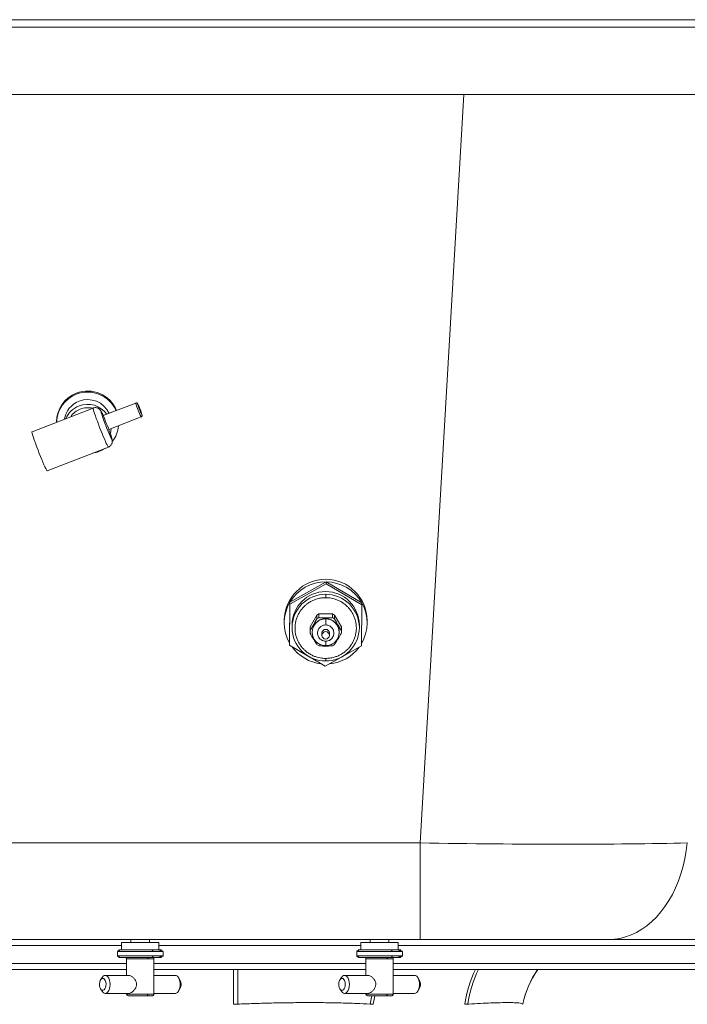
# Paper-space layout 'Frontal' of a CAD drawing. Units: millimetres. Extents: x -699 to 1604, y -128 to 1118.
# Drawn here: x 722 to 1169, y 264 to 922 of the extents above; entities that cross this region are included whole.
import ezdxf

# ---------------------------------------------------------------- set-up
doc = ezdxf.new("R2010")
doc.units = ezdxf.units.MM

psp = doc.layouts.new('Frontal')

# ---------------------------------------------------------------- linework, layer by layer
at = {"color": 7, "linetype": 'Continuous', "lineweight": 15}
for p, q in [((-386.373, 922.175), (1593.627, 922.175)), ((1593.627, 917.175), (-386.373, 917.175)), ((1593.627, 872.175), (-386.373, 872.175)), ((799.737, 665.866), (778.029, 657.434)), ((771.343, 662.544), (730.381, 646.635)), ((777.46, 658.497), (778.282, 657.533)), ((746.822, 653.296), (746.822, 653.02)), ((781.775, 648.162), (803.358, 656.544)), ((740.519, 620.534), (781.481, 636.444)), ((926.981, 546.277), (902.859, 532.768)), ((926.981, 544.885), (902.859, 531.376)), ((926.981, 544.885), (926.981, 546.277)), ((950.857, 532.344), (926.981, 546.277)), ((950.857, 530.952), (926.981, 544.885)), ((902.859, 532.768), (902.611, 505.326)), ((902.859, 531.376), (902.611, 503.934)), ((902.859, 531.376), (902.859, 532.768)), ((950.609, 503.51), (950.857, 530.952)), ((950.857, 530.952), (950.857, 532.344)), ((899.021, 520.505), (899.021, 518.835)), ((920.749, 523.975), (916.264, 516.283)), ((920.749, 523.975), (922.249, 524.833)), ((920.749, 523.975), (920.749, 521.609)), ((922.249, 522.467), (920.749, 521.609)), ((922.249, 522.467), (922.249, 524.833)), ((931.219, 524.833), (922.249, 524.833)), ((925.135, 521.552), (926.249, 522.188)), ((927.219, 522.188), (926.249, 522.188)), ((927.219, 522.188), (928.333, 521.552)), ((931.219, 524.833), (931.219, 522.467)), ((931.219, 524.833), (932.719, 523.975)), ((932.719, 521.609), (931.219, 522.467)), ((932.719, 521.609), (932.719, 523.975)), ((937.204, 516.283), (932.719, 523.975)), ((954.447, 518.835), (954.447, 520.505)), ((904.234, 517.443), (904.234, 515.704)), ((916.264, 513.917), (916.264, 516.283)), ((916.264, 513.917), (916.264, 512.202)), ((918.749, 517.9), (918.264, 517.069)), ((918.264, 517.069), (918.264, 515.795)), ((919.863, 518.537), (918.749, 517.9)), ((934.719, 517.9), (933.605, 518.537)), ((935.204, 517.069), (934.719, 517.9)), ((935.204, 515.795), (935.204, 517.069)), ((937.204, 516.283), (937.204, 513.917)), ((937.204, 512.202), (937.204, 513.917)), ((949.234, 515.704), (949.234, 517.443)), ((917.734, 512.791), (917.734, 512.572)), ((918.264, 508.493), (918.749, 507.661)), ((924.234, 512.085), (924.234, 510.554)), ((929.234, 510.554), (929.234, 512.085)), ((934.719, 507.661), (935.204, 508.493)), ((935.734, 512.572), (935.734, 512.791)), ((902.611, 503.934), (902.611, 505.326)), ((902.611, 503.934), (914.646, 496.911)), ((920.735, 504.501), (922.278, 503.618)), ((926.249, 503.373), (927.219, 503.373)), ((931.19, 503.618), (932.733, 504.501)), ((938.792, 496.893), (950.609, 503.51)), ((915.989, 496.127), (926.487, 490.001)), ((926.487, 490.001), (936.798, 495.776)), ((989.956, 371.737), (445.327, 371.737)), ((989.956, 371.737), (989.956, 307.175)), ((445.327, 307.175), (989.956, 307.175)), ((790.274, 305.175), (790.274, 300.175)), ((790.274, 305.175), (815.274, 305.175)), ((796.524, 307.175), (796.524, 305.175)), ((809.024, 305.175), (809.024, 307.175)), ((815.274, 300.175), (815.274, 305.175)), ((950.274, 305.175), (950.274, 300.175)), ((950.274, 305.175), (975.274, 305.175)), ((956.524, 307.175), (956.524, 305.175)), ((969.024, 305.175), (969.024, 307.175)), ((975.274, 300.175), (975.274, 305.175)), ((1115.996, 307.175), (989.956, 307.175)), ((1115.996, 307.175), (1206.905, 307.175)), ((787.563, 299.244), (787.524, 299.175)), ((787.524, 299.175), (787.524, 296.175)), ((818.024, 299.175), (817.934, 299.24)), ((818.024, 296.175), (818.024, 299.175)), ((947.563, 299.244), (947.524, 299.175)), ((947.524, 299.175), (947.524, 296.175)), ((978.024, 299.175), (977.934, 299.24)), ((978.024, 296.175), (978.024, 299.175)), ((793.624, 294.175), (793.624, 283.175)), ((811.924, 280.465), (811.924, 294.175)), ((953.624, 294.175), (953.624, 283.175)), ((971.924, 280.465), (971.924, 294.175)), ((651.924, 287.175), (793.624, 287.175)), ((795.128, 283.175), (779.341, 283.175)), ((811.924, 287.175), (931.18, 287.175)), ((826.207, 283.175), (811.924, 283.175)), ((931.18, 287.175), (953.624, 287.175)), ((955.128, 283.175), (939.341, 283.175)), ((971.924, 287.175), (1266.48, 287.175)), ((986.207, 283.175), (971.924, 283.175)), ((777.193, 281.714), (776.236, 280.201)), ((829.313, 280.201), (828.355, 281.714)), ((937.193, 281.714), (936.236, 280.201)), ((989.313, 280.201), (988.355, 281.714)), ((776.236, 274.149), (777.193, 272.636)), ((779.341, 271.175), (795.128, 271.175)), ((793.624, 271.175), (793.624, 270.575)), ((811.924, 270.575), (811.924, 274.005)), ((811.924, 271.175), (826.207, 271.175)), ((828.355, 272.636), (829.313, 274.149)), ((936.236, 274.149), (937.193, 272.636)), ((939.341, 271.175), (955.128, 271.175)), ((953.624, 271.175), (953.624, 270.575)), ((971.924, 270.575), (971.924, 274.005)), ((971.924, 271.175), (986.207, 271.175)), ((988.355, 272.636), (989.313, 274.149))]:
    psp.add_line(p, q, dxfattribs=at)
at = {"color": 8, "linetype": 'Continuous', "lineweight": 15}
for p, q in [((1019.088, 872.175), (989.956, 371.737)), ((799.722, 665.815), (799.737, 665.866)), ((801.072, 665.268), (801.018, 665.254)), ((801.018, 665.254), (801.02, 665.218)), ((918.264, 509.558), (918.264, 508.493)), ((918.749, 507.661), (919.55, 507.203)), ((933.918, 507.203), (934.719, 507.661)), ((935.204, 508.493), (935.204, 509.558)), ((926.249, 503.373), (925.631, 503.727)), ((927.837, 503.727), (927.219, 503.373)), ((655.274, 303.175), (790.274, 303.175)), ((815.274, 303.175), (950.274, 303.175)), ((975.274, 303.175), (1266.48, 303.175)), ((787.524, 299.175), (811.122, 299.175)), ((811.122, 299.175), (818.024, 299.175)), ((947.524, 299.175), (971.122, 299.175)), ((971.122, 299.175), (978.024, 299.175)), ((793.624, 291.175), (651.924, 291.175)), ((811.122, 296.175), (787.524, 296.175)), ((793.624, 294.175), (807.783, 294.175)), ((807.783, 294.175), (811.924, 294.175)), ((818.024, 296.175), (811.122, 296.175)), ((953.624, 291.175), (811.924, 291.175)), ((971.122, 296.175), (947.524, 296.175)), ((953.624, 294.175), (967.783, 294.175)), ((967.783, 294.175), (971.924, 294.175)), ((978.024, 296.175), (971.122, 296.175)), ((1266.48, 291.175), (971.924, 291.175)), ((865.132, 263.852), (865.132, 287.175)), ((807.783, 270.575), (793.624, 270.575)), ((811.924, 270.575), (807.783, 270.575)), ((967.783, 270.575), (953.624, 270.575)), ((971.924, 270.575), (967.783, 270.575))]:
    psp.add_line(p, q, dxfattribs=at)
at = {"color": 8, "linetype": 'Continuous', "lineweight": 15, "flags": 128}
for points in [[(781.481, 636.444), (781.475, 636.442), (781.299, 636.584), (780.999, 637.052), (780.584, 637.834), (780.063, 638.911), (779.45, 640.256), (778.761, 641.834), (778.011, 643.605), (777.222, 645.525), (776.412, 647.546), (775.602, 649.615), (774.812, 651.682), (774.063, 653.693), (773.374, 655.598), (772.761, 657.349), (772.24, 658.902), (771.824, 660.217), (771.525, 661.261), (771.349, 662.007), (771.301, 662.438), (771.343, 662.544)], [(777.634, 658.27), (777.175, 659.23), (776.823, 659.889), (776.592, 660.223), (776.489, 660.219), (776.519, 659.878), (776.681, 659.212), (776.736, 659.017)], [(803.873, 657.88), (803.923, 657.837), (803.936, 657.922)], [(783.054, 642.736), (783.303, 642.25), (783.59, 641.767), (783.752, 641.617), (783.782, 641.807), (783.68, 642.328), (783.448, 643.162), (783.097, 644.279), (782.637, 645.638)], [(868.103, 287.175), (868.089, 285.953), (868.047, 281.851), (868.013, 277.578), (867.985, 273.157), (867.965, 268.612), (867.952, 263.967)], [(957.543, 269.625), (957.33, 268.612), (956.508, 263.967)], [(959.571, 269.625), (959.332, 268.504), (958.505, 263.852)]]:
    psp.add_lwpolyline(points, dxfattribs=at)
at = {"color": 7, "linetype": 'Continuous', "lineweight": 15, "flags": 128}
for points in [[(803.574, 658.801), (803.508, 659.111), (803.318, 659.716), (803.026, 660.545), (802.669, 661.498), (802.288, 662.458), (801.931, 663.311), (801.64, 663.954), (801.449, 664.308), (801.383, 664.332), (801.449, 664.023), (801.64, 663.417), (801.931, 662.588), (802.288, 661.636), (802.669, 660.675), (803.026, 659.822), (803.318, 659.18), (803.508, 658.825), (803.574, 658.801)], [(730.381, 646.635), (730.355, 646.606), (730.355, 646.292), (730.487, 645.65), (730.747, 644.694), (731.129, 643.452), (731.624, 641.953), (732.217, 640.238), (732.894, 638.35), (733.637, 636.339), (734.427, 634.257), (735.244, 632.157), (736.066, 630.095), (736.872, 628.122), (737.641, 626.291), (738.354, 624.649), (738.991, 623.239), (739.537, 622.096), (739.976, 621.251), (740.299, 620.725), (740.496, 620.532), (740.519, 620.534)], [(783.304, 648.756), (783.141, 647.071), (782.784, 645.372)], [(930.009, 504.271), (928.605, 503.855), (926.734, 503.66)], [(1115.996, 307.175), (1119.788, 307.367), (1123.561, 307.942), (1127.294, 308.897), (1130.97, 310.227), (1134.569, 311.925), (1138.073, 313.982), (1141.464, 316.389), (1144.725, 319.133), (1147.839, 322.199), (1150.789, 325.572), (1153.562, 329.235), (1156.142, 333.169), (1158.517, 337.353), (1160.674, 341.767), (1162.603, 346.388), (1164.293, 351.192), (1165.736, 356.155), (1166.924, 361.251), (1167.851, 366.454), (1168.513, 371.737)], [(782.626, 277.175), (782.523, 278.667), (782.219, 280.066), (781.736, 281.282), (781.101, 282.241), (780.356, 282.881), (779.548, 283.163), (778.726, 283.069), (777.943, 282.604), (777.248, 281.798), (777.193, 281.714)], [(826.207, 271.175), (826.822, 271.281), (827.605, 271.746), (828.3, 272.552), (828.864, 273.648), (829.261, 274.966), (829.465, 276.423), (829.465, 277.927), (829.261, 279.384), (828.864, 280.702), (828.3, 281.798), (827.605, 282.604), (826.822, 283.069), (826.207, 283.175)], [(942.626, 277.175), (942.523, 278.667), (942.219, 280.066), (941.736, 281.282), (941.101, 282.241), (940.356, 282.881), (939.548, 283.163), (938.726, 283.069), (937.943, 282.604), (937.248, 281.798), (937.193, 281.714)], [(986.207, 271.175), (986.822, 271.281), (987.605, 271.746), (988.3, 272.552), (988.864, 273.648), (989.261, 274.966), (989.465, 276.423), (989.465, 277.927), (989.261, 279.384), (988.864, 280.702), (988.3, 281.798), (987.605, 282.604), (986.822, 283.069), (986.207, 283.175)], [(777.668, 281.175), (777.022, 280.997), (776.434, 280.48), (775.956, 279.669), (775.63, 278.636), (775.484, 277.474), (775.533, 276.285), (775.772, 275.175), (776.178, 274.243), (776.718, 273.571), (777.341, 273.22), (777.994, 273.22), (778.618, 273.571), (779.157, 274.243), (779.564, 275.175), (779.802, 276.285), (779.851, 277.474), (779.706, 278.636), (779.38, 279.669), (778.901, 280.48), (778.313, 280.997), (777.668, 281.175)], [(777.193, 272.636), (777.248, 272.552), (777.943, 271.746), (778.726, 271.281), (779.548, 271.187), (780.356, 271.469), (781.101, 272.109), (781.736, 273.068), (782.219, 274.285), (782.523, 275.683), (782.626, 277.175)], [(937.668, 281.175), (937.022, 280.997), (936.434, 280.48), (935.956, 279.669), (935.63, 278.636), (935.484, 277.474), (935.533, 276.285), (935.772, 275.175), (936.178, 274.243), (936.718, 273.571), (937.341, 273.22), (937.994, 273.22), (938.618, 273.571), (939.157, 274.243), (939.564, 275.175), (939.802, 276.285), (939.851, 277.474), (939.706, 278.636), (939.38, 279.669), (938.901, 280.48), (938.313, 280.997), (937.668, 281.175)], [(937.193, 272.636), (937.248, 272.552), (937.943, 271.746), (938.726, 271.281), (939.548, 271.187), (940.356, 271.469), (941.101, 272.109), (941.736, 273.068), (942.219, 274.285), (942.523, 275.683), (942.626, 277.175)]]:
    psp.add_lwpolyline(points, dxfattribs=at)
at = {"color": 7, "linetype": 'Continuous', "lineweight": 15}
psp.add_circle((926.728, 510.538), 2.491, dxfattribs=at)
for centre, radius, start, end in [((767.365, 653.247), 20.544, 111.030613, 179.862642), ((767.379, 652.54), 20.559, 111.05599, 178.657283), ((767.573, 653.044), 20.808, 22.071442, 111.364019), ((767.573, 652.342), 20.813, 23.872508, 111.357721), ((767.448, 652.53), 15.639, 111.103879, 170.780255), ((767.577, 652.416), 15.792, 24.471519, 111.389995), ((767.568, 649.168), 15.832, 35.553418, 111.30092), ((836.317, 674.718), 36.552, 195.064013, 207.429159), ((769.682, 648.798), 35.449, 14.915246, 27.684818), ((767.467, 649.3), 15.673, 111.131601, 156.945665), ((767.504, 649.283), 13.471, 111.172979, 146.693103), ((767.568, 649.144), 13.624, 75.965811, 111.212603), ((906.439, 699.984), 136.019, 197.528981, 204.890364), ((851.866, 680.832), 77.239, 198.879467, 204.334583), ((767.884, 652.617), 20.432, 322.347014, 354.517922), ((767.586, 652.922), 20.865, 278.994809, 303.457108), ((926.734, 520.297), 27.714, 0.431132, 179.568868), ((926.688, 518.509), 27.77, 89.394829, 149.103975), ((926.79, 518.527), 27.751, 29.861288, 89.605572), ((926.734, 517.276), 22.501, 0.42492, 179.57508), ((926.241, 518.835), 27.219, 149.210911, 209.756824), ((927.227, 518.835), 27.219, 329.210911, 29.756824), ((926.734, 512.607), 9.087, 79.866174, 100.133826), ((926.617, 515.806), 22.384, 180.268002, 270.298729), ((926.622, 512.759), 8.892, 139.474973, 160.038018), ((926.722, 512.073), 2.488, 89.720936, 179.718828), ((926.844, 515.812), 22.39, 269.717801, 359.728229), ((926.746, 512.073), 2.488, 0.281172, 90.279064), ((926.847, 512.76), 8.891, 19.960323, 40.525756), ((926.687, 512.613), 8.953, 180.261969, 270.29841), ((926.86, 512.582), 8.874, 314.681668, 359.937178), ((926.672, 519.153), 27.756, 215.305711, 264.161144), ((926.786, 519.172), 27.776, 274.898567, 323.600308), ((1122.047, 250.338), 65, 145.477639, 168), ((823.951, 277.175), 6.157, 330.564789, 29.435211), ((983.951, 277.175), 6.157, 330.563591, 29.436409)]:
    psp.add_arc(centre, radius, start, end, dxfattribs=at)
at = {"color": 8, "linetype": 'Continuous', "lineweight": 15}
for centre, radius, start, end in [((839.219, 675.958), 40.779, 194.402478, 208.428594), ((926.624, 515.595), 22.39, 89.717808, 179.72824), ((926.851, 515.601), 22.384, 0.26799, 90.298721), ((926.687, 512.531), 8.953, 89.70159, 179.738079), ((926.781, 512.531), 8.954, 0.262153, 90.298178), ((1099.497, 252.363), 80.53, 154.387533, 171.798064), ((1100.15, 252.447), 79.211, 153.996909, 171.637632), ((1122.027, 250.341), 65.009, 145.486535, 167.900894)]:
    psp.add_arc(centre, radius, start, end, dxfattribs=at)
at = {"color": 7, "linetype": 'Continuous', "lineweight": 15}
for centre, major_axis, ratio, start_param, end_param in [((918.749, 518.179), (1.996, 3.441), 0.035177, 4.6518309, 6.2226272), ((926.249, 522.467), (4, 0), 0.0695866, 3.1415927, 4.712389), ((927.219, 522.467), (4, 0), 0.0695866, 4.712389, 6.2831853), ((934.719, 518.179), (-1.996, 3.441), 0.035177, 0.0605581, 1.6313544), ((918.264, 517.347), (1.996, 3.441), 0.035177, 3.0810345, 4.6518309), ((935.204, 517.347), (-1.996, 3.441), 0.035177, 1.6313544, 3.2021508), ((918.264, 508.771), (-1.996, 3.441), 0.035177, 0.0605581, 1.6313544), ((918.749, 507.94), (-1.996, 3.441), 0.035177, 1.6313544, 3.0810345), ((934.719, 507.94), (1.996, 3.441), 0.035177, 3.2021508, 4.6518309), ((935.204, 508.771), (1.996, 3.441), 0.035177, 4.6518309, 6.2226272), ((926.249, 503.652), (4, 0), 0.0695866, 3.2627089, 4.712389), ((927.219, 503.652), (4, 0), 0.0695866, 4.712389, 6.1620691), ((988.498, 382.175), (255.179, -4.341), 0.0407964, 4.718798, 5.4961406), ((863.498, 273.366), (135.989, 5.367), 0.0703249, 4.7216265, 4.7423681), ((863.498, 273.366), (134.59, -10.584), 0.0213233, 5.4770127, 5.4977543), ((922.474, 273.366), (137.384, -2.906), 0.0769718, 5.5011907, 5.5219323), ((922.474, 273.366), (135.998, -9.482), 0.040511, 6.2774835, 6.2982251)]:
    psp.add_ellipse(centre, major_axis=major_axis, ratio=ratio, start_param=start_param, end_param=end_param, dxfattribs=at)
for points, knots in [([(800.952, 665.49), (800.917, 665.536), (800.85, 665.623), (800.641, 665.797), (800.354, 665.92), (800.031, 665.958), (799.833, 665.886), (799.748, 665.855)], [0, 0, 0, 0, 0.21142348, 0.39594666, 0.59986604, 0.82738235, 1, 1, 1, 1]), ([(777.542, 658.5), (777.455, 658.688), (777.189, 659.259), (776.808, 660.018), (776.463, 660.633), (776.097, 661.163), (775.705, 661.618), (775.164, 662.086), (774.438, 662.506), (773.533, 662.795), (772.522, 662.837), (771.753, 662.742), (771.394, 662.55), (771.347, 662.525)], [0, 0, 0, 0, 0.0857331, 0.2606948, 0.422338, 0.5017854, 0.5669509, 0.6354417, 0.712992, 0.798512, 0.8904927, 0.9858196, 1, 1, 1, 1]), ([(778.782, 655.839), (778.752, 655.902), (778.377, 656.69), (777.99, 657.513), (777.634, 658.27)], [0, 0, 0, 0, 0.0797551, 1, 1, 1, 1]), ([(803.351, 656.557), (803.388, 656.567), (803.542, 656.608), (803.741, 656.788), (803.91, 657.033), (803.988, 657.268), (804.011, 657.463), (804.008, 657.593), (804, 657.652), (803.997, 657.674)], [0, 0, 0, 0, 0.0698001, 0.2885982, 0.466267, 0.622055, 0.7632172, 0.9078039, 1, 1, 1, 1]), ([(781.481, 636.445), (781.818, 636.608), (782.451, 636.913), (783.162, 637.623), (783.641, 638.364), (783.923, 639.1), (784.051, 639.779), (784.072, 640.37), (784.033, 640.867), (783.954, 641.354), (783.812, 641.974), (783.574, 642.824), (783.216, 643.962), (782.904, 644.891), (782.72, 645.423), (782.693, 645.502)], [0, 0, 0, 0, 0.0807871, 0.1518418, 0.2155051, 0.2733536, 0.32609, 0.3750966, 0.4262958, 0.4879116, 0.5793116, 0.7205059, 0.851271, 0.9779391, 1, 1, 1, 1]), ([(782.637, 645.638), (782.443, 646.203), (782.048, 647.351), (781.678, 648.447), (781.489, 649.004)], [0, 0, 0, 0, 0.49169145, 1, 1, 1, 1]), ([(926.734, 495.125), (926.128, 495.14), (924.875, 495.172), (922.951, 495.443), (920.9, 495.923), (918.748, 496.679), (916.538, 497.754), (914.525, 499.061), (912.759, 500.521), (911.218, 502.096), (909.821, 503.875), (908.583, 505.891), (907.569, 508.079), (906.551, 511.238), (906.128, 514.589), (906.339, 517.949), (906.809, 520.41), (907.569, 522.772), (908.583, 524.959), (909.821, 526.976), (911.218, 528.754), (912.759, 530.329), (914.525, 531.789), (916.537, 533.096), (918.747, 534.173), (921.223, 535.036), (923.885, 535.616), (925.824, 535.691), (926.734, 535.726)], [0, 0, 0, 0, 0.0282571, 0.0583884, 0.0903668, 0.1263932, 0.1645886, 0.20488, 0.2382685, 0.2716651, 0.3078895, 0.344122, 0.3825189, 0.4209238, 0.4999443, 0.5395276, 0.579119, 0.617516, 0.6559209, 0.6921453, 0.7283778, 0.7617662, 0.7951628, 0.8354473, 0.8736412, 0.9096761, 0.9576216, 1, 1, 1, 1]), ([(926.734, 537.985), (926.734, 537.91), (926.734, 537.755), (926.734, 537.126), (926.734, 536.406), (926.734, 535.946), (926.734, 535.726)], [0, 0, 0, 0, 0.2702625, 0.5624333, 0.7897409, 1, 1, 1, 1]), ([(926.734, 535.726), (927.34, 535.71), (928.593, 535.678), (930.517, 535.408), (932.568, 534.927), (934.72, 534.172), (936.93, 533.096), (938.943, 531.789), (940.709, 530.329), (942.25, 528.755), (943.647, 526.976), (944.885, 524.96), (945.899, 522.771), (946.917, 519.612), (947.34, 516.262), (947.129, 512.901), (946.659, 510.44), (945.899, 508.079), (944.885, 505.891), (943.647, 503.875), (942.25, 502.096), (940.709, 500.522), (938.943, 499.061), (936.931, 497.755), (934.721, 496.678), (932.245, 495.814), (929.583, 495.234), (927.644, 495.16), (926.734, 495.125)], [0, 0, 0, 0, 0.0282571, 0.0583884, 0.0903663, 0.1263932, 0.1645886, 0.2048797, 0.2382686, 0.2716651, 0.3078896, 0.3441218, 0.3825189, 0.4209239, 0.4999444, 0.5395277, 0.5791191, 0.6175161, 0.6559211, 0.6921452, 0.7283778, 0.7617665, 0.7951632, 0.8354473, 0.8736412, 0.9096765, 0.9576216, 1, 1, 1, 1]), ([(919.863, 518.537), (920.58, 519.248), (922.066, 520.721), (924.088, 521.268), (925.135, 521.552)], [0, 0, 0, 0, 0.4820794, 1, 1, 1, 1]), ([(926.734, 517.532), (926.734, 518.031), (926.734, 519.071), (926.734, 520.366), (926.734, 521.206), (926.734, 521.394), (926.734, 521.485)], [0, 0, 0, 0, 0.2702601, 0.562424, 0.7897344, 1, 1, 1, 1]), ([(928.333, 521.552), (929.308, 521.295), (931.331, 520.762), (932.829, 519.296), (933.605, 518.537)], [0, 0, 0, 0, 0.4820799, 1, 1, 1, 1]), ([(926.734, 506.639), (926.214, 506.681), (925.036, 506.778), (923.609, 507.516), (922.536, 508.498), (921.825, 509.52), (921.346, 510.744), (921.177, 512.085), (921.346, 513.426), (921.825, 514.65), (922.536, 515.672), (923.609, 516.654), (925.036, 517.392), (926.214, 517.489), (926.734, 517.532)], [0, 0, 0, 0, 0.0903187, 0.2045639, 0.2714197, 0.3439364, 0.4207852, 0.5000001, 0.5792145, 0.6560637, 0.7285804, 0.7954362, 0.9096813, 1, 1, 1, 1]), ([(926.734, 517.532), (927.254, 517.489), (928.432, 517.392), (929.859, 516.654), (930.932, 515.672), (931.643, 514.65), (932.122, 513.426), (932.291, 512.085), (932.122, 510.744), (931.643, 509.52), (930.932, 508.498), (929.859, 507.516), (928.432, 506.778), (927.254, 506.681), (926.734, 506.639)], [0, 0, 0, 0, 0.0903187, 0.2045638, 0.2714196, 0.3439363, 0.4207855, 0.4999999, 0.5792148, 0.6560636, 0.7285803, 0.7954361, 0.9096813, 1, 1, 1, 1]), ([(935.204, 515.795), (935.544, 514.835), (935.898, 513.839), (935.721, 512.83), (935.715, 512.794)], [0, 0, 0, 0, 0.9641418, 1, 1, 1, 1]), ([(917.734, 512.572), (917.74, 511.979), (917.748, 511.311), (917.952, 510.683), (917.974, 510.613)], [0, 0, 0, 0, 0.8880695, 1, 1, 1, 1]), ([(917.974, 510.613), (918.116, 510.085), (918.422, 508.943), (919.348, 507.362), (920.6, 505.944), (922.082, 504.862), (924.099, 503.892), (925.708, 503.741), (926.734, 503.645)], [0, 0, 0, 0, 0.1353545, 0.293099, 0.4503272, 0.6026874, 0.7466342, 1, 1, 1, 1]), ([(926.734, 503.645), (927.76, 503.741), (929.369, 503.892), (931.386, 504.862), (932.868, 505.944), (934.121, 507.362), (935.066, 508.985), (935.383, 510.174), (935.536, 510.748)], [0, 0, 0, 0, 0.2504376, 0.3927207, 0.543318, 0.698729, 0.8546515, 1, 1, 1, 1]), ([(935.536, 510.748), (935.544, 510.773), (935.729, 511.357), (935.732, 511.978), (935.734, 512.572)], [0, 0, 0, 0, 0.0437048, 1, 1, 1, 1]), ([(926.734, 503.66), (926.734, 503.652), (926.734, 503.635), (926.734, 504.409), (926.734, 505.48), (926.734, 506.263), (926.734, 506.639)], [0, 0, 0, 0, 0.2702669, 0.5624341, 0.7897386, 1, 1, 1, 1]), ([(926.734, 495.125), (926.734, 494.849), (926.734, 494.275), (926.734, 493.686), (926.734, 493.393), (926.734, 493.413), (926.734, 493.423)], [0, 0, 0, 0, 0.2702613, 0.5624221, 0.7897392, 1, 1, 1, 1]), ([(789.157, 300.11), (789.157, 300.108), (789.157, 300.105), (789.148, 300.097), (789.137, 300.088), (789.123, 300.08), (789.111, 300.073), (789.097, 300.066), (789.076, 300.056), (789.037, 300.04), (788.946, 300.004), (788.708, 299.918), (788.345, 299.785), (787.916, 299.595), (787.746, 299.467), (787.651, 299.396)], [0, 0, 0, 0, 0.0100395, 0.0183997, 0.0251364, 0.0307941, 0.0334701, 0.0361899, 0.042141, 0.0492888, 0.0682925, 0.1274037, 0.3283579, 0.6263478, 1, 1, 1, 1]), ([(810.574, 300.175), (810.032, 300.175), (808.875, 300.175), (806.852, 300.175), (804.476, 300.175), (801.759, 300.175), (798.806, 300.175), (795.803, 300.175), (793.013, 300.175), (790.724, 300.175), (789.175, 300.175), (788.445, 300.175), (788.574, 300.175), (788.976, 300.175), (789.439, 300.175), (789.469, 300.175)], [0, 0, 0, 0, 0.0530451, 0.1130597, 0.1806835, 0.2562888, 0.33977, 0.4303175, 0.5262767, 0.6251879, 0.7240999, 0.8200587, 0.9106065, 0.9940871, 1, 1, 1, 1]), ([(810.574, 300.175), (810.652, 300.157), (810.813, 300.121), (810.997, 299.85), (811.104, 299.514), (811.116, 299.285), (811.122, 299.175)], [0, 0, 0, 0, 0.270256, 0.5624164, 0.7897359, 1, 1, 1, 1]), ([(815.274, 300.175), (815.629, 300.175), (816.531, 300.175), (817.074, 300.175), (817.017, 300.175), (816.29, 300.175), (815.127, 300.175), (813.704, 300.175), (812.189, 300.175), (811.09, 300.175), (810.574, 300.175)], [0, 0, 0, 0, 0.10589492, 0.26892172, 0.42275567, 0.56458313, 0.69303224, 0.8079186, 0.90987771, 1, 1, 1, 1]), ([(817.65, 299.444), (817.616, 299.476), (817.524, 299.564), (816.992, 299.705), (816.374, 299.85), (815.844, 299.952), (815.487, 300.021), (815.326, 300.054), (815.232, 300.078), (815.196, 300.089), (815.179, 300.095), (815.172, 300.099), (815.171, 300.099)], [0, 0, 0, 0, 0.16889419, 0.45535809, 0.69691399, 0.87627409, 0.93791311, 0.97875667, 0.99124025, 0.99564973, 0.9990906, 1, 1, 1, 1]), ([(949.157, 300.11), (949.157, 300.108), (949.157, 300.105), (949.148, 300.097), (949.137, 300.088), (949.123, 300.08), (949.111, 300.073), (949.097, 300.066), (949.076, 300.056), (949.037, 300.04), (948.946, 300.004), (948.708, 299.918), (948.345, 299.785), (947.916, 299.595), (947.746, 299.467), (947.651, 299.396)], [0, 0, 0, 0, 0.0100395, 0.0183989, 0.0251356, 0.0307979, 0.033471, 0.0361908, 0.0421419, 0.0492897, 0.0682907, 0.1274018, 0.3283574, 0.6263482, 1, 1, 1, 1]), ([(970.574, 300.175), (970.032, 300.175), (968.875, 300.175), (966.852, 300.175), (964.476, 300.175), (961.759, 300.175), (958.806, 300.175), (955.803, 300.175), (953.013, 300.175), (950.724, 300.175), (949.175, 300.175), (948.445, 300.175), (948.574, 300.175), (948.976, 300.175), (949.439, 300.175), (949.469, 300.175)], [0, 0, 0, 0, 0.0530454, 0.1130604, 0.1806834, 0.2562895, 0.3397703, 0.4303178, 0.5262769, 0.6251878, 0.7240998, 0.8200586, 0.9106064, 0.9940871, 1, 1, 1, 1]), ([(970.574, 300.175), (970.652, 300.157), (970.813, 300.121), (970.997, 299.85), (971.104, 299.514), (971.116, 299.285), (971.122, 299.175)], [0, 0, 0, 0, 0.2702521, 0.5624137, 0.7897342, 1, 1, 1, 1]), ([(975.274, 300.175), (975.629, 300.175), (976.531, 300.175), (977.074, 300.175), (977.017, 300.175), (976.29, 300.175), (975.127, 300.175), (973.704, 300.175), (972.189, 300.175), (971.09, 300.175), (970.574, 300.175)], [0, 0, 0, 0, 0.105895, 0.2689218, 0.4227558, 0.5645832, 0.6930326, 0.807919, 0.9098777, 1, 1, 1, 1]), ([(977.65, 299.444), (977.616, 299.476), (977.524, 299.564), (976.992, 299.705), (976.374, 299.85), (975.844, 299.952), (975.487, 300.021), (975.326, 300.054), (975.232, 300.078), (975.196, 300.089), (975.179, 300.095), (975.172, 300.099), (975.171, 300.099)], [0, 0, 0, 0, 0.1688948, 0.4553591, 0.6969142, 0.876276, 0.9379134, 0.9787608, 0.9912401, 0.9956519, 0.9990928, 1, 1, 1, 1]), ([(787.524, 296.175), (787.548, 296.103), (787.592, 295.968), (787.926, 295.754), (788.344, 295.566), (788.708, 295.432), (788.946, 295.346), (789.037, 295.311), (789.076, 295.294), (789.097, 295.284), (789.111, 295.277), (789.123, 295.271), (789.137, 295.262), (789.148, 295.253), (789.157, 295.245), (789.157, 295.242), (789.157, 295.24)], [0, 0, 0, 0, 0.2967141, 0.5594984, 0.7690705, 0.910399, 0.9519711, 0.9653358, 0.9703627, 0.974548, 0.9764608, 0.9783428, 0.9823218, 0.9870597, 0.9929395, 1, 1, 1, 1]), ([(789.469, 295.175), (789.439, 295.175), (788.976, 295.175), (788.574, 295.175), (788.445, 295.175), (789.175, 295.175), (790.724, 295.175), (793.013, 295.175), (795.803, 295.175), (798.806, 295.175), (801.759, 295.175), (804.476, 295.175), (806.852, 295.175), (808.875, 295.175), (810.032, 295.175), (810.574, 295.175)], [0, 0, 0, 0, 0.0059129, 0.0893935, 0.1799413, 0.2759001, 0.3748121, 0.4737233, 0.5696825, 0.66023, 0.7437112, 0.8193165, 0.8869403, 0.9469549, 1, 1, 1, 1]), ([(794.691, 295.175), (794.147, 295.176), (793.147, 295.176), (792.762, 295.169), (792.867, 295.148), (793.087, 295.084), (793.198, 295.036), (793.261, 295.003), (793.309, 294.972), (793.341, 294.948), (793.371, 294.923), (793.41, 294.886), (793.455, 294.835), (793.56, 294.68), (793.613, 294.455), (793.62, 294.276), (793.624, 294.175)], [0, 0, 0, 0, 0.3179637, 0.5843459, 0.749355, 0.7964182, 0.8125395, 0.8246442, 0.8295573, 0.8339521, 0.8380666, 0.8421424, 0.850941, 0.8614375, 0.9218467, 1, 1, 1, 1]), ([(807.783, 294.175), (807.792, 294.317), (807.812, 294.612), (807.961, 294.947), (808.145, 295.142), (808.27, 295.164), (808.33, 295.175)], [0, 0, 0, 0, 0.2702669, 0.5624211, 0.7897269, 1, 1, 1, 1]), ([(811.122, 296.175), (811.112, 296.033), (811.092, 295.739), (810.944, 295.403), (810.76, 295.208), (810.635, 295.186), (810.574, 295.175)], [0, 0, 0, 0, 0.2702655, 0.5624448, 0.7897551, 1, 1, 1, 1]), ([(810.574, 295.175), (811.09, 295.175), (812.189, 295.175), (813.704, 295.175), (815.127, 295.175), (816.29, 295.175), (817.014, 295.175), (817.084, 295.175), (816.409, 295.175), (815.275, 295.175), (814.7, 295.175)], [0, 0, 0, 0, 0.084849, 0.1808421, 0.2890062, 0.4099393, 0.543468, 0.6883007, 0.8417883, 1, 1, 1, 1]), ([(811.924, 294.175), (811.91, 294.321), (811.891, 294.51), (811.904, 294.782), (811.936, 294.893), (811.991, 294.964), (812.02, 294.993), (812.051, 295.017), (812.078, 295.034), (812.107, 295.05), (812.147, 295.068), (812.192, 295.085), (812.214, 295.091), (812.224, 295.093)], [0, 0, 0, 0, 0.57609207, 0.7454442, 0.86491056, 0.88900666, 0.90903329, 0.92601754, 0.93400728, 0.94209037, 0.95995076, 0.98225487, 1, 1, 1, 1]), ([(815.171, 295.251), (815.172, 295.252), (815.179, 295.255), (815.196, 295.261), (815.232, 295.272), (815.326, 295.296), (815.487, 295.329), (815.844, 295.398), (816.372, 295.5), (817.004, 295.645), (817.795, 295.878), (817.931, 296.054), (818.024, 296.175)], [0, 0, 0, 0, 0.0006224, 0.0029773, 0.0059955, 0.0145393, 0.0424927, 0.0846787, 0.2074332, 0.372755, 0.5688118, 1, 1, 1, 1]), ([(947.524, 296.175), (947.548, 296.103), (947.592, 295.968), (947.926, 295.754), (948.344, 295.566), (948.708, 295.432), (948.946, 295.346), (949.037, 295.311), (949.076, 295.294), (949.097, 295.284), (949.111, 295.277), (949.123, 295.271), (949.137, 295.262), (949.148, 295.253), (949.157, 295.245), (949.157, 295.242), (949.157, 295.24)], [0, 0, 0, 0, 0.29671361, 0.55949775, 0.76907067, 0.91040032, 0.95197237, 0.96533512, 0.97036206, 0.97454738, 0.97646019, 0.97834017, 0.98232239, 0.98706023, 0.99293954, 1, 1, 1, 1]), ([(949.469, 295.175), (949.439, 295.175), (948.976, 295.175), (948.574, 295.175), (948.445, 295.175), (949.175, 295.175), (950.724, 295.175), (953.013, 295.175), (955.803, 295.175), (958.806, 295.175), (961.759, 295.175), (964.476, 295.175), (966.852, 295.175), (968.875, 295.175), (970.032, 295.175), (970.574, 295.175)], [0, 0, 0, 0, 0.0059129, 0.0893936, 0.1799414, 0.2759002, 0.3748122, 0.4737231, 0.5696822, 0.6602297, 0.7437105, 0.8193166, 0.8869396, 0.9469546, 1, 1, 1, 1]), ([(954.691, 295.175), (954.147, 295.176), (953.147, 295.176), (952.762, 295.169), (952.867, 295.148), (953.087, 295.084), (953.198, 295.036), (953.261, 295.003), (953.308, 294.972), (953.341, 294.948), (953.371, 294.923), (953.41, 294.886), (953.455, 294.835), (953.56, 294.68), (953.613, 294.455), (953.62, 294.276), (953.624, 294.175)], [0, 0, 0, 0, 0.3179637, 0.5843459, 0.7493551, 0.7964184, 0.8125397, 0.8246444, 0.8295553, 0.8339524, 0.8380645, 0.8421415, 0.850941, 0.8614375, 0.9218467, 1, 1, 1, 1]), ([(967.783, 294.175), (967.792, 294.317), (967.813, 294.612), (967.961, 294.947), (968.145, 295.142), (968.27, 295.164), (968.33, 295.175)], [0, 0, 0, 0, 0.2702664, 0.5624168, 0.7897222, 1, 1, 1, 1]), ([(971.122, 296.175), (971.112, 296.033), (971.092, 295.739), (970.944, 295.403), (970.76, 295.208), (970.635, 295.186), (970.574, 295.175)], [0, 0, 0, 0, 0.270266, 0.5624491, 0.7897599, 1, 1, 1, 1]), ([(970.574, 295.175), (971.09, 295.175), (972.189, 295.175), (973.704, 295.175), (975.127, 295.175), (976.29, 295.175), (977.014, 295.175), (977.084, 295.175), (976.409, 295.175), (975.275, 295.175), (974.7, 295.175)], [0, 0, 0, 0, 0.084849, 0.1808418, 0.2890059, 0.4099394, 0.543468, 0.6883008, 0.8417885, 1, 1, 1, 1]), ([(971.924, 294.175), (971.91, 294.321), (971.891, 294.51), (971.904, 294.782), (971.936, 294.893), (971.991, 294.964), (972.02, 294.993), (972.051, 295.017), (972.078, 295.034), (972.107, 295.05), (972.147, 295.068), (972.192, 295.085), (972.214, 295.091), (972.224, 295.093)], [0, 0, 0, 0, 0.57609382, 0.74544659, 0.86491247, 0.88900865, 0.90903269, 0.92602061, 0.93401463, 0.94209773, 0.95995376, 0.98225793, 1, 1, 1, 1]), ([(975.171, 295.251), (975.172, 295.252), (975.179, 295.255), (975.196, 295.261), (975.232, 295.272), (975.326, 295.296), (975.487, 295.329), (975.844, 295.398), (976.372, 295.5), (977.004, 295.645), (977.795, 295.878), (977.931, 296.054), (978.024, 296.175)], [0, 0, 0, 0, 0.0006209, 0.0029759, 0.0059956, 0.0145365, 0.0424925, 0.0846774, 0.207433, 0.3727541, 0.5688111, 1, 1, 1, 1]), ([(800.277, 277.175), (800.21, 277.763), (800.077, 278.936), (799.141, 280.543), (797.852, 281.95), (796.337, 282.987), (795.504, 283.102), (795.126, 283.155)], [0, 0, 0, 0, 0.1813412, 0.3614974, 0.5687257, 0.8040795, 1, 1, 1, 1]), ([(960.277, 277.175), (960.21, 277.763), (960.077, 278.936), (959.141, 280.543), (957.852, 281.95), (956.337, 282.987), (955.504, 283.102), (955.126, 283.155)], [0, 0, 0, 0, 0.1813414, 0.3614968, 0.5687249, 0.8040796, 1, 1, 1, 1]), ([(795.129, 271.195), (795.149, 271.189), (795.431, 271.092), (796.276, 271.425), (797.524, 272.149), (798.864, 273.437), (800.021, 275.147), (800.197, 276.537), (800.277, 277.175)], [0, 0, 0, 0, 0.0133552, 0.1919182, 0.3702721, 0.5719569, 0.8033308, 1, 1, 1, 1]), ([(811.907, 274.005), (811.901, 274.421), (811.89, 275.348), (811.821, 277.14), (811.863, 278.91), (811.954, 280.029), (811.922, 280.449), (811.921, 280.465)], [0, 0, 0, 0, 0.2215236, 0.4926017, 0.7424874, 0.9907411, 1, 1, 1, 1]), ([(955.129, 271.195), (955.149, 271.189), (955.431, 271.092), (956.276, 271.425), (957.524, 272.149), (958.864, 273.437), (960.021, 275.147), (960.197, 276.537), (960.277, 277.175)], [0, 0, 0, 0, 0.0133559, 0.191919, 0.3702719, 0.5719577, 0.8033302, 1, 1, 1, 1]), ([(971.907, 274.005), (971.901, 274.421), (971.89, 275.348), (971.821, 277.14), (971.863, 278.91), (971.955, 280.029), (971.922, 280.449), (971.921, 280.465)], [0, 0, 0, 0, 0.2215236, 0.4926017, 0.7424873, 0.990741, 1, 1, 1, 1]), ([(793.624, 270.575), (793.657, 270.444), (793.701, 270.262), (793.978, 270.013), (794.137, 269.895), (794.23, 269.832), (794.301, 269.786), (794.348, 269.757), (794.391, 269.729), (794.431, 269.704), (794.464, 269.682), (794.502, 269.655), (794.527, 269.632), (794.526, 269.628), (794.526, 269.625)], [0, 0, 0, 0, 0.4827922, 0.6663062, 0.7367499, 0.7914908, 0.8131058, 0.8313304, 0.8470595, 0.8619359, 0.8781099, 0.8975809, 0.9513488, 1, 1, 1, 1]), ([(807.783, 270.575), (807.773, 270.433), (807.753, 270.139), (807.605, 269.803), (807.421, 269.608), (807.296, 269.586), (807.235, 269.575)], [0, 0, 0, 0, 0.2702598, 0.5624179, 0.789722, 1, 1, 1, 1]), ([(809.053, 269.575), (809.085, 269.575), (809.768, 269.575), (810.459, 269.574), (811.042, 269.581), (811.2, 269.603), (811.311, 269.667), (811.377, 269.714), (811.425, 269.752), (811.473, 269.793), (811.512, 269.827), (811.551, 269.864), (811.602, 269.915), (811.686, 270.005), (811.777, 270.125), (811.896, 270.332), (811.912, 270.475), (811.924, 270.575)], [0, 0, 0, 0, 0.0157838, 0.3277264, 0.5723935, 0.7296129, 0.7763467, 0.792863, 0.8056268, 0.8157428, 0.820328, 0.8248901, 0.8346723, 0.846225, 0.8757114, 0.912953, 1, 1, 1, 1]), ([(953.624, 270.575), (953.657, 270.444), (953.701, 270.262), (953.978, 270.013), (954.137, 269.895), (954.23, 269.832), (954.301, 269.786), (954.348, 269.757), (954.391, 269.729), (954.431, 269.704), (954.464, 269.682), (954.502, 269.655), (954.527, 269.632), (954.526, 269.628), (954.526, 269.625)], [0, 0, 0, 0, 0.4827916, 0.6663073, 0.736751, 0.7914889, 0.8131074, 0.8313281, 0.8470613, 0.8619339, 0.878108, 0.897581, 0.9513489, 1, 1, 1, 1]), ([(967.783, 270.575), (967.773, 270.433), (967.753, 270.139), (967.605, 269.803), (967.421, 269.608), (967.296, 269.586), (967.235, 269.575)], [0, 0, 0, 0, 0.2702618, 0.5624209, 0.7897213, 1, 1, 1, 1]), ([(969.053, 269.575), (969.085, 269.575), (969.768, 269.575), (970.459, 269.574), (971.042, 269.581), (971.2, 269.603), (971.311, 269.667), (971.377, 269.714), (971.425, 269.752), (971.473, 269.793), (971.512, 269.827), (971.551, 269.864), (971.602, 269.915), (971.686, 270.005), (971.777, 270.125), (971.896, 270.332), (971.913, 270.475), (971.924, 270.575)], [0, 0, 0, 0, 0.0157838, 0.3277256, 0.5723929, 0.729612, 0.7763462, 0.792862, 0.8056266, 0.8157426, 0.8203278, 0.8248886, 0.8346721, 0.8462258, 0.8757107, 0.9129528, 1, 1, 1, 1]), ([(794.862, 269.575), (794.803, 269.575), (794.581, 269.575), (794.602, 269.575), (794.99, 269.575), (795.884, 269.575), (797.191, 269.575), (798.787, 269.575), (800.506, 269.575), (802.642, 269.575), (805.016, 269.575), (806.555, 269.575), (807.235, 269.575)], [0, 0, 0, 0, 0.03449448, 0.13059183, 0.2324328, 0.33740807, 0.44238066, 0.5442204, 0.64031858, 0.72891625, 0.88031241, 1, 1, 1, 1]), ([(807.235, 269.575), (807.901, 269.575), (808.616, 269.575), (809.024, 269.575), (809.053, 269.575)], [0, 0, 0, 0, 0.9311865, 1, 1, 1, 1]), ([(867.952, 263.967), (869.634, 264.035), (874.929, 264.249), (883.814, 264.541), (894.614, 264.806), (905.317, 264.967), (916.108, 265.023), (926.765, 264.961), (937.274, 264.768), (947.319, 264.451), (953.445, 264.128), (956.508, 263.967)], [0, 0, 0, 0, 0.0514257, 0.1619085, 0.2723895, 0.386201, 0.5000113, 0.622692, 0.7453735, 0.872685, 1, 1, 1, 1]), ([(954.862, 269.575), (954.803, 269.575), (954.581, 269.575), (954.602, 269.575), (954.99, 269.575), (955.884, 269.575), (957.191, 269.575), (958.787, 269.575), (960.506, 269.575), (962.642, 269.575), (965.016, 269.575), (966.555, 269.575), (967.235, 269.575)], [0, 0, 0, 0, 0.0344945, 0.1305918, 0.2324327, 0.3374079, 0.4423804, 0.5442207, 0.6403189, 0.7289165, 0.8803118, 1, 1, 1, 1]), ([(967.235, 269.575), (967.901, 269.575), (968.616, 269.575), (969.024, 269.575), (969.053, 269.575)], [0, 0, 0, 0, 0.9311802, 1, 1, 1, 1]), ([(1021.781, 263.967), (1021.97, 263.978), (1024.912, 264.153), (1030.313, 264.448), (1037.396, 264.765), (1043.608, 264.959), (1048.826, 265.025), (1052.942, 264.961), (1055.972, 264.768), (1057.962, 264.451), (1058.295, 264.128), (1058.462, 263.967)], [0, 0, 0, 0, 0.0082988, 0.1290346, 0.2497676, 0.3748799, 0.4999906, 0.6226763, 0.7453632, 0.8726796, 1, 1, 1, 1])]:
    psp.add_open_spline(points, degree=3, knots=knots, dxfattribs=at)

doc.saveas('drawing.dxf')
